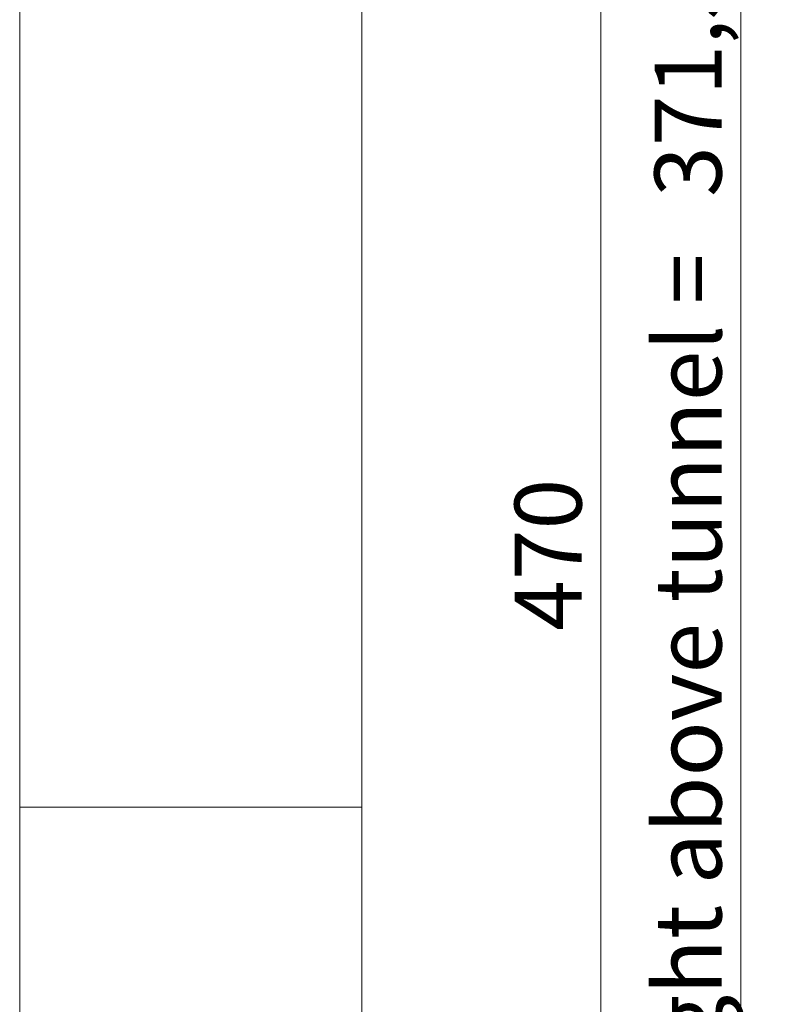
# Model space of a CAD drawing. Units: millimetres. Extents: x 0 to 210, y 0 to 297.
# Drawn here: x 0 to 39, y 138 to 190 of the extents above; entities that cross this region are included whole.
import ezdxf

# ---------------------------------------------------------------- set-up
doc = ezdxf.new("R2010")
doc.units = ezdxf.units.MM
doc.layers.add('SLD-0', color=7, linetype='Continuous', lineweight=15)
doc.styles.add('SLDTEXTSTYLE2', font='TXT', dxfattribs={"width": 0.75})
doc.dimstyles.new('SLDDIMSTYLE0', dxfattribs={"dimtxt": 3.5, "dimasz": 3.302, "dimexe": 0, "dimexo": 0.0625, "dimgap": 0.875, "dimtad": 1, "dimtoh": 1, "dimlfac": 5, "dimrnd": 1e-09, "dimzin": 12, "dimdsep": 46, "dimtxsty": 'SLDTEXTSTYLE2', "dimsah": 1, "dimcen": 0.09, "dimadec": 0, "dimazin": 0, "dimtfac": 1, "dimtofl": 0, "dimtmove": 0, "dimatfit": 3, "dimfxl": 0, "dimfrac": 2, "dimtolj": 1, "dimtzin": 12, "dimarcsym": 0})
doc.dimstyles.new('SLDDIMSTYLE1', dxfattribs={"dimtxt": 3.5, "dimasz": 3.302, "dimexe": 0, "dimexo": 0.0625, "dimgap": 0.875, "dimtad": 1, "dimtoh": 1, "dimlfac": 5, "dimrnd": 1e-09, "dimzin": 12, "dimdsep": 46, "dimtxsty": 'SLDTEXTSTYLE2', "dimsah": 1, "dimcen": 0.09, "dimadec": 0, "dimazin": 0, "dimtfac": 1, "dimtofl": 0, "dimtmove": 0, "dimatfit": 3, "dimfxl": 0, "dimfrac": 2, "dimtolj": 1, "dimtzin": 12, "dimarcsym": 0})

# ---------------------------------------------------------------- blocks, each defined once
blk = doc.blocks.new('*D5')
at = {"layer": 'SLD-0', "color": 7}
for p, q in [((44.174, 198.497), (29.374, 198.497)), ((30.374, 198.497), (30.374, 104.597)), ((47.331, 104.597), (29.374, 104.597))]:
    blk.add_line(p, q, dxfattribs=at)
for points in [[(30.374, 198.497), (29.866, 195.195), (30.882, 195.195)], [(30.374, 104.597), (30.882, 107.899), (29.866, 107.899)]]:
    blk.add_solid(points, dxfattribs=at)
at = {"layer": 'SLD-0', "color": 7, "insert": (25.863, 157.723), "char_height": 3.5, "attachment_point": 1, "rotation": 90, "style": 'SLDTEXTSTYLE2'}
blk.add_mtext('470', dxfattribs=at)
blk = doc.blocks.new('*D6')
at = {"layer": 'SLD-0', "color": 7}
for p, q in [((37.688, 198.497), (37.688, 204.847)), ((44.174, 198.497), (36.688, 198.497)), ((37.688, 124.197), (37.688, 198.497)), ((46.974, 124.197), (36.688, 124.197)), ((37.688, 124.197), (37.688, 117.847))]:
    blk.add_line(p, q, dxfattribs=at)
for points in [[(37.688, 198.497), (38.196, 201.799), (37.18, 201.799)], [(37.688, 124.197), (37.18, 120.895), (38.196, 120.895)]]:
    blk.add_solid(points, dxfattribs=at)
at = {"layer": 'SLD-0', "color": 7, "char_height": 3.5, "attachment_point": 1, "rotation": 90, "style": 'SLDTEXTSTYLE2'}
for s, insert in [('371,50', (33.176, 180.412)), ('Height above tunnel = ', (33.176, 128.57))]:
    blk.add_mtext(s, dxfattribs=dict(at, insert=insert))

msp = doc.modelspace()

# ---------------------------------------------------------------- linework, layer by layer
at = {"layer": 'SLD-0', "lineweight": 0}
msp.add_line((0, 0), (0, 297), dxfattribs=at)
at = {"layer": 'SLD-0'}
for p, q in [((17.8795, 7), (17.8795, 290)), ((0, 148.5), (17.8795, 148.5))]:
    msp.add_line(p, q, dxfattribs=at)

# ---------------------------------------------------------------- dimensions: what is measured, and where the dimension line sits
at = {"layer": 'SLD-0', "color": 7}
dim = msp.add_linear_dim(base=(37.6876, 198.4968), p1=(47.9743, 124.1968), p2=(45.1743, 198.4968), angle=90, text='Height above tunnel = <>', dimstyle='SLDDIMSTYLE0', dxfattribs=at)
dim.commit()
dim.dimension.update_dxf_attribs({"geometry": '*D6', "text_midpoint": (37.6876, 161.6022), "dimtype": 160})
dim = msp.add_linear_dim(base=(30.3743, 104.5968), p1=(45.1743, 198.4968), p2=(48.3314, 104.5968), angle=90, dimstyle='SLDDIMSTYLE1', dxfattribs=at)
dim.commit()
dim.dimension.update_dxf_attribs({"geometry": '*D5', "text_midpoint": (30.3743, 161.6022), "dimtype": 160})

doc.saveas('drawing.dxf')
